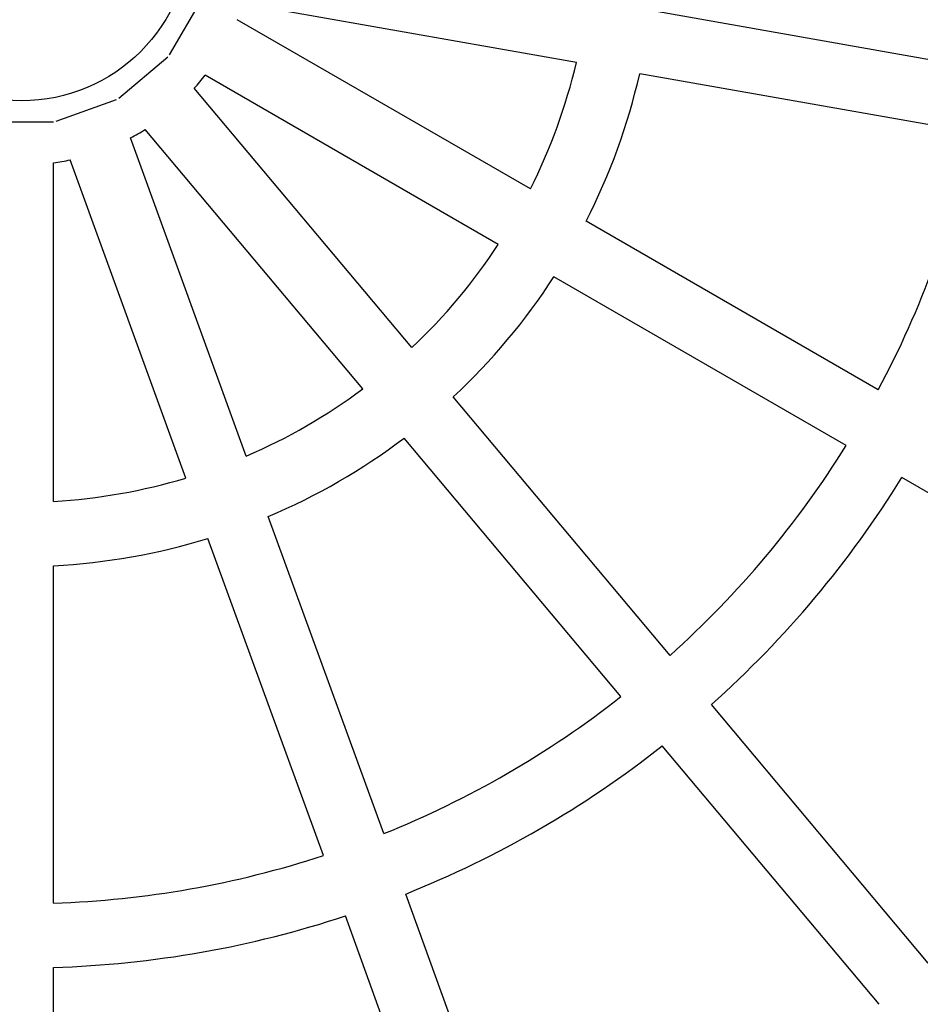
# Model space of a CAD drawing. Units: millimetres. Extents: x -2985 to 2808, y -2790 to 4924.
# Drawn here: x 1512 to 1736, y 832 to 1077 of the extents above; entities that cross this region are included whole.
import ezdxf

# ---------------------------------------------------------------- set-up
doc = ezdxf.new("R2010")
doc.units = ezdxf.units.MM

msp = doc.modelspace()

# ---------------------------------------------------------------- linework, layer by layer
for p, q in [((1548.86, 1068.052), (1556.86, 1081.909)), ((1650.196, 1066.094), (1567.148, 1080.738)), ((1638.745, 1034.633), (1565.714, 1076.797)), ((1751.547, 1064.47), (1668.754, 1079.069)), ((1536.19, 1057.275), (1548.447, 1067.56)), ((1630.745, 1020.776), (1557.714, 1062.941)), ((1748.768, 1048.713), (1665.975, 1063.312)), ((1609.224, 995.128), (1555.018, 1059.728)), ((1520.598, 1051.481), (1535.633, 1056.953)), ((1503.964, 1051.369), (1519.964, 1051.369)), ((1567.972, 968.103), (1539.13, 1047.347)), ((1596.967, 984.844), (1542.761, 1049.443)), ((1519.964, 956.817), (1519.964, 1041.146)), ((1552.937, 962.631), (1524.094, 1041.874)), ((1725.428, 984.586), (1652.621, 1026.621)), ((1717.428, 970.73), (1644.621, 1012.765)), ((1673.562, 918.453), (1619.523, 982.854)), ((1661.306, 908.168), (1607.266, 972.57)), ((1804.064, 920.71), (1731.292, 962.726)), ((1602.206, 874.047), (1573.452, 953.047)), ((1587.171, 868.574), (1558.417, 947.575)), ((1519.964, 856.724), (1519.964, 940.794)), ((1737.866, 841.818), (1683.852, 906.19)), ((1725.609, 831.534), (1671.596, 895.905)), ((1636.421, 780.041), (1607.681, 859.004)), ((1621.386, 774.569), (1592.646, 853.531)), ((1519.964, 756.685), (1519.964, 840.716))]:
    msp.add_line(p, q)
msp.add_circle((1511.964, 1098.592), 42)
for radius, start, end in [(142, 333.22964, 346.77036), (58, 317.92814, 322.07186), (158, 332.90229, 347.09771), (58, 297.92814, 302.07186), (242, 331.89442, 348.10558), (58, 277.92814, 282.07186), (142, 313.22964, 326.77036), (158, 312.90229, 327.09771), (142, 293.22964, 306.77036), (158, 292.90229, 307.09771), (242, 311.89442, 328.10558), (142, 273.22964, 286.77036), (258, 311.7769, 328.2231), (158, 272.90229, 287.09771), (242, 291.89442, 308.10558), (258, 291.7769, 308.2231), (242, 271.89442, 288.10558), (258, 271.7769, 288.2231)]:
    msp.add_arc((1511.964, 1098.592), radius, start, end)

doc.saveas('drawing.dxf')
